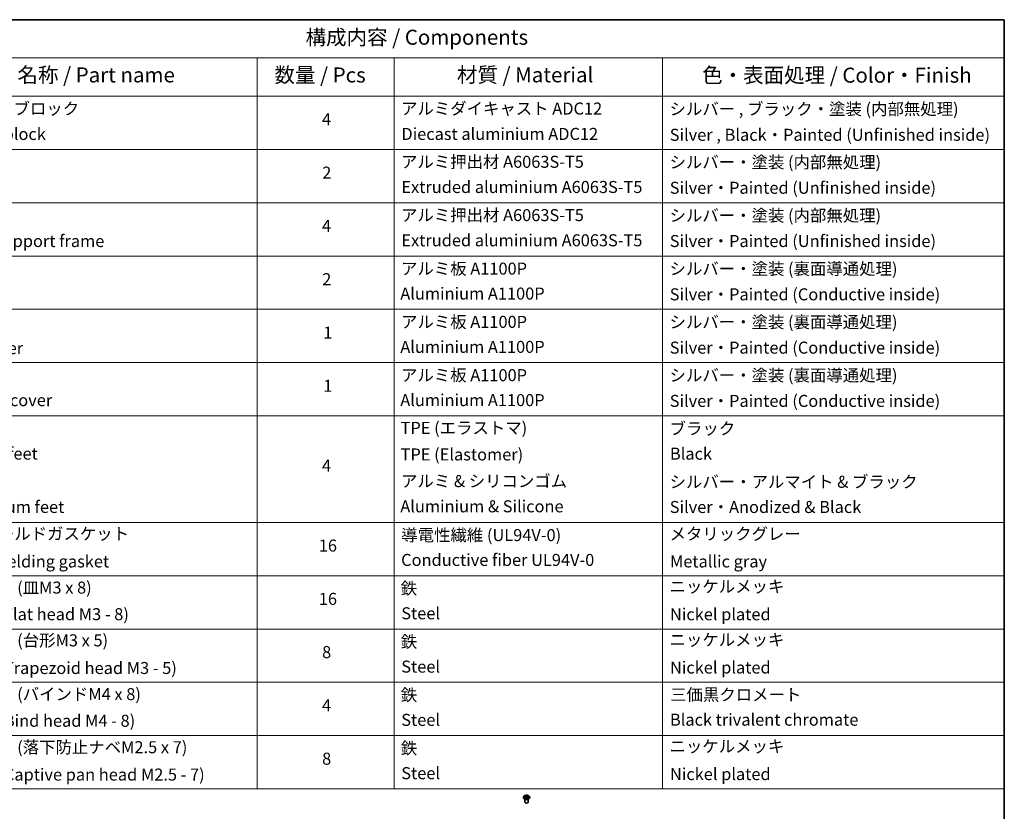
# Model space of a CAD drawing. Units: millimetres. Extents: x 36 to 7004, y 20 to 1284.
# Drawn here: x 604 to 1014, y 393 to 722 of the extents above; entities that cross this region are included whole.
import ezdxf

# ---------------------------------------------------------------- set-up
doc = ezdxf.new("R2010")
doc.units = ezdxf.units.MM
doc.header["$LTSCALE"] = 2.5
for name, color, linetype, lineweight in [('Border (ISO)', 7, 'Continuous', 35), ('Symbol (ISO)', 7, 'Continuous', 18), ('Visible (ISO)', 7, 'Continuous', 35), ('Visible Narrow (ISO)', 7, 'Continuous', 25)]:
    doc.layers.add(name, color=color, linetype=linetype, lineweight=lineweight)
doc.styles.add('Note Text (TK)', font='MS PGothic.ttf')
doc.styles.add('Note Text (TK2)', font='MS PGothic.ttf')

# ---------------------------------------------------------------- blocks, each defined once
blk = doc.blocks.new('Borders tk図枠')
at = {"layer": 'Border (ISO)'}
for p, q in [((14.5, 289), (405.5, 289)), ((405.5, 289), (405.5, 8))]:
    blk.add_line(p, q, dxfattribs=at)
blk = doc.blocks.new('Table1')
at = {"layer": 'Symbol (ISO)'}
for p, q in [((211.35, 289), (405.5, 289)), ((405.5, 289), (405.5, 282.65)), ((211.35, 282.65), (405.5, 282.65)), ((281.21, 282.65), (281.21, 276.28)), ((303.96, 282.65), (303.96, 276.28)), ((348.64, 282.65), (348.64, 276.28)), ((405.5, 282.65), (405.5, 276.28)), ((211.35, 276.28), (405.5, 276.28)), ((281.21, 276.28), (281.21, 161.03)), ((303.96, 276.28), (303.96, 161.03)), ((348.64, 276.28), (348.64, 161.03)), ((405.5, 276.28), (405.5, 161.03)), ((211.35, 267.41), (405.5, 267.41)), ((211.35, 258.55), (405.5, 258.55)), ((211.35, 249.68), (405.5, 249.68)), ((211.35, 240.81), (405.5, 240.81)), ((211.35, 231.95), (405.5, 231.95)), ((211.35, 223.08), (405.5, 223.08)), ((211.35, 205.35), (405.5, 205.35)), ((211.35, 196.49), (405.5, 196.49)), ((211.35, 187.62), (405.5, 187.62)), ((211.35, 178.76), (405.5, 178.76)), ((211.35, 169.89), (405.5, 169.89)), ((211.35, 161.03), (405.5, 161.03))]:
    blk.add_line(p, q, dxfattribs=at)
at = {"layer": 'Symbol (ISO)', "color": 7, "attachment_point": 7}
for s, insert, char_height, style in [('構成内容 / Components', (289.24, 284.05), 2.5, 'Note Text (TK)'), ('名称 / Part name', (241.3, 277.78), 2.5, 'Note Text (TK)'), ('数量 / Pcs', (284.06, 277.77), 2.5, 'Note Text (TK)'), ('材質 / Material', (314.42, 277.8), 2.5, 'Note Text (TK)'), ('色・表面処理 / Color・Finish', (355.22, 277.74), 2.5, 'Note Text (TK)'), ('コーナーブロック', (229.73, 272.57), 2, 'Note Text (TK2)'), ('アルミダイキャスト ADC12', (305.12, 272.59), 2, 'Note Text (TK2)'), ('シルバー , ブラック・塗装 (内部無処理)', (349.8, 272.52), 2, 'Note Text (TK2)'), ('4', (291.96, 270.8), 2, 'Note Text (TK2)'), ('Corner block', (229.71, 268.36), 2, 'Note Text (TK2)'), ('Diecast aluminium ADC12', (305.18, 268.37), 2, 'Note Text (TK2)'), ('Silver , Black・Painted (Unfinished inside)', (349.83, 268.22), 2, 'Note Text (TK2)'), ('アルミ押出材 A6063S-T5', (305.12, 263.73), 2, 'Note Text (TK2)'), ('シルバー・塗装 (内部無処理)', (349.8, 263.67), 2, 'Note Text (TK2)'), ('2', (292.01, 261.93), 2, 'Note Text (TK2)'), ('Extruded aluminium A6063S-T5', (305.18, 259.54), 2, 'Note Text (TK2)'), ('Silver・Painted (Unfinished inside)', (349.83, 259.41), 2, 'Note Text (TK2)'), ('アルミ押出材 A6063S-T5', (305.12, 254.86), 2, 'Note Text (TK2)'), ('シルバー・塗装 (内部無処理)', (349.8, 254.8), 2, 'Note Text (TK2)'), ('4', (291.96, 253.07), 2, 'Note Text (TK2)'), ('Panel support frame', (229.74, 250.55), 2, 'Note Text (TK2)'), ('Extruded aluminium A6063S-T5', (305.18, 250.67), 2, 'Note Text (TK2)'), ('Silver・Painted (Unfinished inside)', (349.83, 250.55), 2, 'Note Text (TK2)'), ('アルミ板 A1100P', (305.12, 245.96), 2, 'Note Text (TK2)'), ('シルバー・塗装 (裏面導通処理)', (349.8, 245.94), 2, 'Note Text (TK2)'), ('2', (292.01, 244.2), 2, 'Note Text (TK2)'), ('Aluminium A1100P', (305, 241.81), 2, 'Note Text (TK2)'), ('Silver・Painted (Conductive inside)', (349.83, 241.68), 2, 'Note Text (TK2)'), ('アルミ板 A1100P', (305.12, 237.1), 2, 'Note Text (TK2)'), ('シルバー・塗装 (裏面導通処理)', (349.8, 237.07), 2, 'Note Text (TK2)'), ('1', (292.19, 235.32), 2, 'Note Text (TK2)'), ('Top cover', (229.62, 232.73), 2, 'Note Text (TK2)'), ('Aluminium A1100P', (305, 232.94), 2, 'Note Text (TK2)'), ('Silver・Painted (Conductive inside)', (349.83, 232.81), 2, 'Note Text (TK2)'), ('アルミ板 A1100P', (305.12, 228.23), 2, 'Note Text (TK2)'), ('シルバー・塗装 (裏面導通処理)', (349.8, 228.21), 2, 'Note Text (TK2)'), ('1', (292.19, 226.46), 2, 'Note Text (TK2)'), ('Bottom cover', (229.75, 224.07), 2, 'Note Text (TK2)'), ('Aluminium A1100P', (305, 224.08), 2, 'Note Text (TK2)'), ('Silver・Painted (Conductive inside)', (349.83, 223.95), 2, 'Note Text (TK2)'), ('TPE (エラストマ)', (305.05, 219.46), 2, 'Note Text (TK2)'), ('ブラック', (349.81, 219.35), 2, 'Note Text (TK2)'), ('Rubber feet', (229.8, 215.18), 2, 'Note Text (TK2)'), ('TPE (Elastomer)', (305.05, 215.04), 2, 'Note Text (TK2)'), ('Black', (349.86, 215.17), 2, 'Note Text (TK2)'), ('4', (291.96, 213.17), 2, 'Note Text (TK2)'), ('アルミ & シリコンゴム', (305.12, 210.61), 2, 'Note Text (TK2)'), ('シルバー・アルマイト & ブラック', (349.8, 210.49), 2, 'Note Text (TK2)'), ('Aluminium feet', (229.57, 206.31), 2, 'Note Text (TK2)'), ('Aluminium & Silicone', (305, 206.41), 2, 'Note Text (TK2)'), ('Silver・Anodized & Black', (349.83, 206.3), 2, 'Note Text (TK2)'), ('EMCシールドガスケット', (229.75, 201.86), 2, 'Note Text (TK2)'), ('導電性繊維 (UL94V-0)', (305.16, 201.62), 2, 'Note Text (TK2)'), ('メタリックグレー', (349.8, 201.83), 2, 'Note Text (TK2)'), ('16', (291.44, 199.88), 2, 'Note Text (TK2)'), ('EMC shielding gasket', (229.75, 197.24), 2, 'Note Text (TK2)'), ('Conductive fiber UL94V-0', (305.14, 197.49), 2, 'Note Text (TK2)'), ('Metallic gray', (349.87, 197.24), 2, 'Note Text (TK2)'), ('取付ビス (皿M3 x 8)', (229.73, 192.89), 2, 'Note Text (TK2)'), ('鉄', (305.08, 192.76), 2, 'Note Text (TK2)'), ('ニッケルメッキ', (349.8, 193.07), 2, 'Note Text (TK2)'), ('16', (291.44, 191.01), 2, 'Note Text (TK2)'), ('Screw (Flat head M3 - 8)', (229.73, 188.46), 2, 'Note Text (TK2)'), ('Steel', (305.16, 188.61), 2, 'Note Text (TK2)'), ('Nickel plated', (349.87, 188.45), 2, 'Note Text (TK2)'), ('取付ビス (台形M3 x 5)', (229.73, 184.11), 2, 'Note Text (TK2)'), ('鉄', (305.08, 183.9), 2, 'Note Text (TK2)'), ('ニッケルメッキ', (349.8, 184.21), 2, 'Note Text (TK2)'), ('8', (291.99, 182.15), 2, 'Note Text (TK2)'), ('Screw (Trapezoid head M3 - 5)', (229.73, 179.51), 2, 'Note Text (TK2)'), ('Steel', (305.16, 179.74), 2, 'Note Text (TK2)'), ('Nickel plated', (349.87, 179.59), 2, 'Note Text (TK2)'), ('取付ビス (バインドM4 x 8)', (229.73, 175.16), 2, 'Note Text (TK2)'), ('鉄', (305.08, 175.03), 2, 'Note Text (TK2)'), ('三価黒クロメート', (349.9, 175.07), 2, 'Note Text (TK2)'), ('4', (291.96, 173.28), 2, 'Note Text (TK2)'), ('Steel', (305.16, 170.88), 2, 'Note Text (TK2)'), ('Black trivalent chromate', (349.86, 170.91), 2, 'Note Text (TK2)'), ('Screw (Bind head M4 - 8)', (229.73, 170.73), 2, 'Note Text (TK2)'), ('取付ビス (落下防止ナベM2.5 x 7)', (229.73, 166.33), 2, 'Note Text (TK2)'), ('鉄', (305.08, 166.17), 2, 'Note Text (TK2)'), ('ニッケルメッキ', (349.8, 166.48), 2, 'Note Text (TK2)'), ('8', (291.99, 164.42), 2, 'Note Text (TK2)'), ('Screw (Captive pan head M2.5 - 7)', (229.73, 161.78), 2, 'Note Text (TK2)'), ('Steel', (305.16, 162.01), 2, 'Note Text (TK2)'), ('Nickel plated', (349.87, 161.86), 2, 'Note Text (TK2)')]:
    blk.add_mtext(s, dxfattribs=dict(at, insert=insert, char_height=char_height, style=style))

msp = doc.modelspace()

# ---------------------------------------------------------------- linework, layer by layer
at = {"layer": 'Visible (ISO)'}
for p, q in [((813.7049, 398.9569), (813.7049, 398.972)), ((814.0909, 399.6099), (813.8654, 399.3584)), ((814.3129, 399.6378), (814.5057, 399.5222)), ((814.3413, 397.0641), (814.3413, 398.2881)), ((814.5403, 398.949), (814.7416, 399.061)), ((814.6245, 399.3635), (814.6617, 399.0166)), ((815.3032, 399.0606), (815.504, 398.9483)), ((815.4217, 399.3623), (815.3844, 399.0151)), ((815.5413, 399.5214), (815.7346, 399.6368)), ((815.7049, 397.0641), (815.7049, 398.2881)), ((815.9553, 399.6099), (816.1807, 399.3584)), ((816.3413, 398.9569), (816.3413, 398.972))]:
    msp.add_line(p, q, dxfattribs=at)
msp.add_ellipse((815.0231, 397.0641), major_axis=(-0.6818, 0), ratio=0.57735027, start_param=0, end_param=3.14159265, dxfattribs=at)
for points, knots in [([(813.8654, 399.3584), (813.8451, 399.3357), (813.8265, 399.3123), (813.7929, 399.264), (813.7779, 399.2391), (813.7519, 399.1881), (813.7408, 399.162), (813.723, 399.1088), (813.7163, 399.0818), (813.7072, 399.0272), (813.7049, 398.9996), (813.7049, 398.972)], [3.450734843, 3.450734843, 3.450734843, 3.450734843, 3.546248165, 3.546248165, 3.641761488, 3.641761488, 3.73727481, 3.73727481, 3.832788133, 3.832788133, 3.928301455, 3.928301455, 3.928301455, 3.928301455]), ([(813.7049, 398.9569), (813.7049, 398.8756), (813.7263, 398.7946), (813.8094, 398.6392), (813.8726, 398.5653), (814.0356, 398.4313), (814.1369, 398.3717), (814.366, 398.2744), (814.4938, 398.2368), (814.7627, 398.1874), (814.9037, 398.1754), (815.1847, 398.1781), (815.3247, 398.1926), (815.5903, 398.247), (815.7158, 398.2868), (815.9399, 398.3883), (816.0384, 398.4501), (816.1973, 398.5903), (816.258, 398.6688), (816.3257, 398.8184), (816.3413, 398.8876), (816.3413, 398.9569)], [3.92830146, 3.92830146, 3.92830146, 3.92830146, 4.22801203, 4.22801203, 4.54042301, 4.54042301, 4.86491605, 4.86491605, 5.19064399, 5.19064399, 5.51539447, 5.51539447, 5.83974932, 5.83974932, 6.16458342, 6.16458342, 6.49038082, 6.49038082, 6.81429587, 6.81429587, 7.06989411, 7.06989411, 7.06989411, 7.06989411]), ([(815.9553, 399.6099), (815.8995, 399.6721), (815.8287, 399.7267), (815.6615, 399.8207), (815.5642, 399.8594), (815.3552, 399.9159), (815.2437, 399.9337), (815.0176, 399.9474), (814.9031, 399.9434), (814.6816, 399.9139), (814.5746, 399.8884), (814.3779, 399.8175), (814.2883, 399.772), (814.1666, 399.6848), (814.1258, 399.6489), (814.0909, 399.6099)], [1.26427541, 1.26427541, 1.26427541, 1.26427541, 1.58528834, 1.58528834, 1.91971694, 1.91971694, 2.25279439, 2.25279439, 2.58410783, 2.58410783, 2.91584374, 2.91584374, 3.2498217, 3.2498217, 3.45073484, 3.45073484, 3.45073484, 3.45073484]), ([(814.3991, 399.0461), (814.4073, 399.0393), (814.4162, 399.0324), (814.4352, 399.0187), (814.4454, 399.0119), (814.467, 398.9984), (814.4785, 398.9918), (814.5026, 398.9787), (814.5152, 398.9723), (814.5361, 398.9625), (814.5439, 398.959), (814.5519, 398.9555)], [4.534884291, 4.534884291, 4.534884291, 4.534884291, 4.605040228, 4.605040228, 4.675196165, 4.675196165, 4.745352103, 4.745352103, 4.81550804, 4.81550804, 4.85620307, 4.85620307, 4.85620307, 4.85620307]), ([(814.6245, 399.3635), (814.6231, 399.3758), (814.6203, 399.3881), (814.6118, 399.4119), (814.6062, 399.4236), (814.5923, 399.4459), (814.584, 399.4567), (814.5653, 399.4773), (814.5548, 399.487), (814.5317, 399.5055), (814.5191, 399.5141), (814.5057, 399.5222)], [0.848612157, 0.848612157, 0.848612157, 0.848612157, 0.989558333, 0.989558333, 1.130504508, 1.130504508, 1.271450683, 1.271450683, 1.412396859, 1.412396859, 1.553343034, 1.553343034, 1.553343034, 1.553343034]), ([(815.3032, 399.0606), (815.2729, 399.0775), (815.2385, 399.0915), (815.1643, 399.1128), (815.1246, 399.1201), (815.0433, 399.1275), (815.0018, 399.1275), (814.9205, 399.1203), (814.8807, 399.1131), (814.8065, 399.0918), (814.772, 399.0779), (814.7416, 399.061)], [1.58824962, 1.58824962, 1.58824962, 1.58824962, 1.89542757, 1.89542757, 2.20260552, 2.20260552, 2.50978346, 2.50978346, 2.81696141, 2.81696141, 3.12413936, 3.12413936, 3.12413936, 3.12413936]), ([(815.5413, 399.5214), (815.5277, 399.5134), (815.5151, 399.5047), (815.4918, 399.4862), (815.4812, 399.4764), (815.4624, 399.4558), (815.4541, 399.445), (815.4401, 399.4225), (815.4344, 399.4109), (815.4259, 399.3869), (815.423, 399.3747), (815.4217, 399.3623)], [3.159045946, 3.159045946, 3.159045946, 3.159045946, 3.300516377, 3.300516377, 3.441986808, 3.441986808, 3.583457238, 3.583457238, 3.724927669, 3.724927669, 3.8663981, 3.8663981, 3.8663981, 3.8663981]), ([(815.4925, 398.9547), (815.5006, 398.9582), (815.5086, 398.9618), (815.5295, 398.9716), (815.5422, 398.978), (815.5664, 398.991), (815.5779, 398.9977), (815.5996, 399.0111), (815.6098, 399.018), (815.629, 399.0316), (815.6379, 399.0385), (815.6461, 399.0453)], [6.139026184, 6.139026184, 6.139026184, 6.139026184, 6.180079861, 6.180079861, 6.250223799, 6.250223799, 6.320367737, 6.320367737, 6.390511675, 6.390511675, 6.460655613, 6.460655613, 6.460655613, 6.460655613]), ([(816.3413, 398.972), (816.3413, 398.9996), (816.339, 399.0272), (816.3299, 399.0818), (816.3231, 399.1088), (816.3053, 399.162), (816.2943, 399.1881), (816.2683, 399.2391), (816.2533, 399.264), (816.2197, 399.3123), (816.2011, 399.3357), (816.1807, 399.3584)], [0.786708802, 0.786708802, 0.786708802, 0.786708802, 0.882222124, 0.882222124, 0.977735446, 0.977735446, 1.073248769, 1.073248769, 1.168762091, 1.168762091, 1.264275414, 1.264275414, 1.264275414, 1.264275414])]:
    msp.add_open_spline(points, degree=3, knots=knots, dxfattribs=at)
at = {"layer": 'Visible Narrow (ISO)'}
for p, q in [((814.4933, 399.2098), (814.2468, 399.0628)), ((814.2482, 399.6686), (814.494, 399.5213)), ((814.3546, 399.0914), (814.5096, 399.1838)), ((814.4974, 398.9178), (814.7527, 399.0597)), ((814.7541, 399.671), (814.4995, 399.8134)), ((814.5096, 399.1838), (814.5255, 398.9675)), ((814.5783, 399.7342), (814.7383, 399.6447)), ((814.7383, 399.6447), (814.7154, 399.3229)), ((815.2921, 399.0593), (815.5467, 398.917)), ((815.5487, 399.8126), (815.2935, 399.6706)), ((815.3092, 399.6443), (815.4697, 399.7335)), ((815.3092, 399.6443), (815.3321, 399.3224)), ((815.5359, 399.183), (815.5199, 398.9671)), ((815.5359, 399.183), (815.6904, 399.0904)), ((815.798, 399.0617), (815.5522, 399.209)), ((815.5529, 399.5205), (815.7994, 399.6675))]:
    msp.add_line(p, q, dxfattribs=at)
for centre, major_axis, ratio, start_param, end_param in [((815.0231, 399.0125), (-1.3035, 0), 0.57735027, 5.8056187, 9.90234457), ((815.0231, 398.972), (-1.3182, 0), 0.57735027, 0, 3.14159265), ((815.0231, 398.9569), (1.3182, 0), 0.57735027, 3.14159265, 6.28318531), ((815.0231, 399.3314), (-1.0496, 0), 0.57735027, 5.8056187, 9.90234457), ((815.0231, 399.3652), (0.9364, 0), 0.57735027, 3.73499566, 4.1163647), ((815.0231, 399.3652), (-0.9364, 0), 0.57735027, 5.30579198, 5.68716103), ((814.3709, 399.0839), (-0.0044, -0.0223), 0.77909575, 4.52657593, 5.9217581), ((814.4368, 399.0367), (-0.0193, -0.012), 0.72935023, 5.16211572, 5.77734004), ((815.0231, 399.2621), (0.7328, 0), 0.57735027, 2.17498368, 2.41952974), ((814.2144, 399.3658), (0.3883, 0), 0.57735027, 5.5139298, 7.04981954), ((814.4933, 399.1913), (0.0116, -0.0195), 0.58659461, 0.86446195, 2.34799181), ((814.494, 399.5027), (0.0117, 0.0195), 0.58808136, 0, 0.79495783), ((814.2144, 399.3488), (0.4109, 0), 0.57735027, 5.5139298, 6.34508866), ((814.5625, 399.7264), (-0.0186, -0.0131), 0.18558016, 1.04420665, 2.43938882), ((814.6184, 399.6088), (-0.0219, -0.0061), 0.22263947, 3.85052262, 5.20594574), ((814.6996, 399.3151), (-0.0219, -0.0061), 0.22260613, 3.85051592, 5.20156187), ((814.7541, 399.6525), (-0.0111, -0.0198), 0.56795549, 3.91904874, 5.4025786), ((815.0242, 399.8151), (0.4109, 0), 0.57735027, 3.94313347, 5.47902321), ((814.7527, 399.0411), (-0.011, 0.0199), 0.56641591, 5.50699471, 6.28318531), ((815.022, 398.8982), (0.3883, 0), 0.57735027, 0.80154082, 2.33743056), ((815.0242, 399.8321), (-0.3883, 0), 0.57735027, 0.80154082, 2.33743056), ((815.2921, 399.0407), (0.0111, 0.0198), 0.56795549, 0, 0.77745608), ((815.2935, 399.6521), (0.011, -0.0199), 0.56641591, 0.88187219, 2.36540205), ((815.3478, 399.3146), (-0.0219, 0.0061), 0.22316342, 4.22110036, 5.57214631), ((815.8318, 399.3645), (-0.3883, 0), 0.57735027, 5.5139298, 7.04981954), ((815.4294, 399.6082), (-0.0219, 0.0061), 0.2231967, 4.21671646, 5.57213958), ((815.8318, 399.3476), (-0.4109, 0), 0.57735027, 6.22128195, 7.04981954), ((815.0231, 399.2621), (0.7328, 0), 0.57735027, 0.71987777, 0.9639877), ((815.4854, 399.7257), (-0.0185, 0.0131), 0.18436632, 0.70398241, 2.09916458), ((815.5522, 399.1905), (-0.0117, -0.0195), 0.58808136, 3.93655049, 5.42008035), ((815.5529, 399.5019), (-0.0116, 0.0195), 0.58659461, 5.48958447, 6.28318531), ((815.0231, 399.3652), (0.9364, 0), 0.57735027, 5.30579198, 5.68716103), ((815.0231, 399.3652), (-0.9364, 0), 0.57735027, 3.73499566, 4.1163647), ((815.6083, 399.0358), (-0.0193, 0.012), 0.73012151, 3.65114592, 4.26000204), ((815.6741, 399.0829), (0.0044, -0.0223), 0.78041072, 0.36076975, 1.75595192)]:
    msp.add_ellipse(centre, major_axis=major_axis, ratio=ratio, start_param=start_param, end_param=end_param, dxfattribs=at)
msp.add_ellipse((815.0231, 399.3652), major_axis=(0.9734, 0), ratio=0.57735027, dxfattribs=at)
for points, knots in [([(814.3546, 399.0914), (814.347, 399.09), (814.3385, 399.0884), (814.3153, 399.0835), (814.3, 399.0799), (814.2719, 399.0717), (814.2593, 399.0675), (814.2468, 399.0628)], [-0.0320559737, -0.0320559737, -0.0320559737, -0.0320559737, -0.0236501899, -0.0236501899, -0.0102009359, -0.0102009359, 0.0003383294, 0.0003383294, 0.0003383294, 0.0003383294]), ([(814.2468, 399.0628), (814.2605, 399.0657), (814.2743, 399.0676), (814.3049, 399.0696), (814.3213, 399.0692), (814.3451, 399.0669), (814.3536, 399.0656), (814.3606, 399.0643)], [-0.0003383294, -0.0003383294, -0.0003383294, -0.0003383294, 0.0102009359, 0.0102009359, 0.0236501899, 0.0236501899, 0.0320559737, 0.0320559737, 0.0320559737, 0.0320559737]), ([(814.3569, 399.6114), (814.3532, 399.6155), (814.3493, 399.6195), (814.3354, 399.6318), (814.3245, 399.6391), (814.303, 399.6507), (814.2925, 399.6553), (814.2707, 399.6631), (814.2594, 399.6662), (814.2482, 399.6686)], [0.0018876991, 0.0018876991, 0.0018876991, 0.0018876991, 0.0059340385, 0.0059340385, 0.0154285, 0.0154285, 0.0237449879, 0.0237449879, 0.0323943032, 0.0323943032, 0.0323943032, 0.0323943032]), ([(814.2482, 399.6686), (814.2584, 399.6648), (814.2687, 399.6605), (814.2887, 399.6512), (814.2984, 399.6462), (814.3095, 399.6398), (814.3112, 399.6388), (814.3129, 399.6378)], [-0.0323943032, -0.0323943032, -0.0323943032, -0.0323943032, -0.0237449879, -0.0237449879, -0.0154285, -0.0154285, -0.0138982898, -0.0138982898, -0.0138982898, -0.0138982898]), ([(814.4205, 399.0441), (814.4125, 399.057), (814.4028, 399.0676), (814.3805, 399.0834), (814.368, 399.0888), (814.3546, 399.0914)], [0, 0, 0, 0, 0.0145850634, 0.0145850634, 0.0289828459, 0.0289828459, 0.0289828459, 0.0289828459]), ([(814.3606, 399.0643), (814.3727, 399.062), (814.3839, 399.0572), (814.3956, 399.0489), (814.3974, 399.0475), (814.3991, 399.0461)], [-0.0289828459, -0.0289828459, -0.0289828459, -0.0289828459, -0.0145850634, -0.0145850634, -0.0119905736, -0.0119905736, -0.0119905736, -0.0119905736]), ([(814.5479, 398.9532), (814.5453, 398.9534), (814.5428, 398.9533), (814.5341, 398.9524), (814.5284, 398.9501), (814.5186, 398.9437), (814.5143, 398.9398), (814.5058, 398.93), (814.5016, 398.9242), (814.4974, 398.9178)], [0.0024595516, 0.0024595516, 0.0024595516, 0.0024595516, 0.0059340385, 0.0059340385, 0.0154285, 0.0154285, 0.0237449879, 0.0237449879, 0.0323943032, 0.0323943032, 0.0323943032, 0.0323943032]), ([(814.4974, 398.9178), (814.5041, 398.9237), (814.5109, 398.9292), (814.5243, 398.9392), (814.5309, 398.9436), (814.5385, 398.948), (814.5394, 398.9485), (814.5403, 398.949)], [-0.0323943032, -0.0323943032, -0.0323943032, -0.0323943032, -0.0237449879, -0.0237449879, -0.0154285, -0.0154285, -0.0143136729, -0.0143136729, -0.0143136729, -0.0143136729]), ([(814.5783, 399.7342), (814.5708, 399.7414), (814.5636, 399.7489), (814.5454, 399.7679), (814.5347, 399.7793), (814.5158, 399.7983), (814.5076, 399.8062), (814.4995, 399.8134)], [-0.0320559737, -0.0320559737, -0.0320559737, -0.0320559737, -0.0236501899, -0.0236501899, -0.0102009359, -0.0102009359, 0.0003383294, 0.0003383294, 0.0003383294, 0.0003383294]), ([(814.4995, 399.8134), (814.5045, 399.8055), (814.5096, 399.7964), (814.5217, 399.7737), (814.5289, 399.7597), (814.5428, 399.7356), (814.5486, 399.7261), (814.5553, 399.7168)], [-0.0003383294, -0.0003383294, -0.0003383294, -0.0003383294, 0.0102009359, 0.0102009359, 0.0236501899, 0.0236501899, 0.0320559737, 0.0320559737, 0.0320559737, 0.0320559737]), ([(814.5553, 399.7168), (814.5667, 399.701), (814.577, 399.6839), (814.5944, 399.6479), (814.6015, 399.6291), (814.6068, 399.6103)], [-0.0289828459, -0.0289828459, -0.0289828459, -0.0289828459, -0.0145850634, -0.0145850634, 0, 0, 0, 0]), ([(814.6341, 399.6166), (814.6284, 399.6374), (814.6206, 399.6581), (814.6017, 399.6977), (814.5906, 399.7167), (814.5783, 399.7342)], [0, 0, 0, 0, 0.0145850634, 0.0145850634, 0.0289828459, 0.0289828459, 0.0289828459, 0.0289828459]), ([(814.6068, 399.6103), (814.6203, 399.5613), (814.6339, 399.5124), (814.661, 399.4144), (814.6746, 399.3655), (814.6881, 399.3165)], [-0.0687798542, -0.0687798542, -0.0687798542, -0.0687798542, -0.0343899271, -0.0343899271, 0, 0, 0, 0]), ([(814.7154, 399.3229), (814.7018, 399.3718), (814.6883, 399.4208), (814.6612, 399.5187), (814.6476, 399.5677), (814.6341, 399.6166)], [0, 0, 0, 0, 0.0343899271, 0.0343899271, 0.0687798542, 0.0687798542, 0.0687798542, 0.0687798542]), ([(814.6881, 399.3165), (814.7075, 399.2466), (814.7297, 399.1779), (814.7599, 399.0989), (814.7646, 399.087), (814.7694, 399.0751)], [-0.0982412545, -0.0982412545, -0.0982412545, -0.0982412545, -0.0491206273, -0.0491206273, -0.0403472066, -0.0403472066, -0.0403472066, -0.0403472066]), ([(814.7911, 399.0845), (814.7868, 399.0958), (814.7826, 399.1072), (814.7545, 399.1854), (814.7336, 399.2536), (814.7154, 399.3229)], [0.0406872693, 0.0406872693, 0.0406872693, 0.0406872693, 0.0491206273, 0.0491206273, 0.0982412545, 0.0982412545, 0.0982412545, 0.0982412545]), ([(815.3321, 399.3224), (815.3138, 399.2531), (815.2929, 399.185), (815.2646, 399.1066), (815.2603, 399.0949), (815.2559, 399.0833)], [0, 0, 0, 0, 0.0491206273, 0.0491206273, 0.0577568888, 0.0577568888, 0.0577568888, 0.0577568888]), ([(815.2774, 399.0738), (815.2824, 399.086), (815.2872, 399.0982), (815.3176, 399.1775), (815.3399, 399.2461), (815.3593, 399.316)], [-0.0581224599, -0.0581224599, -0.0581224599, -0.0581224599, -0.0491206273, -0.0491206273, 0, 0, 0, 0]), ([(815.4137, 399.616), (815.4001, 399.5671), (815.3865, 399.5181), (815.3593, 399.4203), (815.3457, 399.3713), (815.3321, 399.3224)], [0, 0, 0, 0, 0.0343899271, 0.0343899271, 0.0687798542, 0.0687798542, 0.0687798542, 0.0687798542]), ([(815.3593, 399.316), (815.373, 399.365), (815.3866, 399.4139), (815.4138, 399.5118), (815.4274, 399.5607), (815.441, 399.6096)], [-0.0687798542, -0.0687798542, -0.0687798542, -0.0687798542, -0.0343899271, -0.0343899271, 0, 0, 0, 0]), ([(815.4697, 399.7335), (815.4572, 399.7159), (815.446, 399.6969), (815.4271, 399.6572), (815.4194, 399.6366), (815.4137, 399.616)], [0, 0, 0, 0, 0.014491423, 0.014491423, 0.0289828459, 0.0289828459, 0.0289828459, 0.0289828459]), ([(815.441, 399.6096), (815.4462, 399.6284), (815.4533, 399.6471), (815.4708, 399.683), (815.4811, 399.7002), (815.4926, 399.7161)], [-0.0289828459, -0.0289828459, -0.0289828459, -0.0289828459, -0.014491423, -0.014491423, 0, 0, 0, 0]), ([(815.5487, 399.8126), (815.542, 399.8067), (815.5353, 399.8003), (815.5219, 399.7872), (815.5153, 399.7804), (815.501, 399.7656), (815.4932, 399.7574), (815.4801, 399.7438), (815.4749, 399.7386), (815.4697, 399.7335)], [-0.0323943032, -0.0323943032, -0.0323943032, -0.0323943032, -0.0237449879, -0.0237449879, -0.0154285, -0.0154285, -0.0059340385, -0.0059340385, 0, 0, 0, 0]), ([(815.4926, 399.7161), (815.4974, 399.7227), (815.5017, 399.7293), (815.5121, 399.7465), (815.5177, 399.7568), (815.5276, 399.7751), (815.5319, 399.7833), (815.5404, 399.7988), (815.5446, 399.8061), (815.5487, 399.8126)], [0, 0, 0, 0, 0.0059340385, 0.0059340385, 0.0154285, 0.0154285, 0.0237449879, 0.0237449879, 0.0323943032, 0.0323943032, 0.0323943032, 0.0323943032]), ([(815.5467, 398.917), (815.5417, 398.9249), (815.5366, 398.9318), (815.5245, 398.9444), (815.5173, 398.9494), (815.505, 398.9524), (815.5009, 398.9528), (815.4965, 398.9525)], [-0.0003383294, -0.0003383294, -0.0003383294, -0.0003383294, 0.0102009359, 0.0102009359, 0.0236501899, 0.0236501899, 0.0296352399, 0.0296352399, 0.0296352399, 0.0296352399]), ([(815.504, 398.9483), (815.5101, 398.9449), (815.5161, 398.941), (815.5304, 398.9309), (815.5386, 398.9242), (815.5467, 398.917)], [-0.0177703545, -0.0177703545, -0.0177703545, -0.0177703545, -0.0102009359, -0.0102009359, 0.0003383294, 0.0003383294, 0.0003383294, 0.0003383294]), ([(815.6904, 399.0904), (815.677, 399.0878), (815.6644, 399.0824), (815.6422, 399.0665), (815.6326, 399.056), (815.6247, 399.0432)], [0, 0, 0, 0, 0.014491423, 0.014491423, 0.0289828459, 0.0289828459, 0.0289828459, 0.0289828459]), ([(815.6461, 399.0453), (815.6477, 399.0466), (815.6493, 399.0479), (815.661, 399.0562), (815.6722, 399.061), (815.6843, 399.0633)], [-0.0168895103, -0.0168895103, -0.0168895103, -0.0168895103, -0.014491423, -0.014491423, 0, 0, 0, 0]), ([(815.6843, 399.0633), (815.6893, 399.0642), (815.6949, 399.0651), (815.7108, 399.0671), (815.7217, 399.0679), (815.7431, 399.0682), (815.7536, 399.0678), (815.7755, 399.0658), (815.7868, 399.0641), (815.798, 399.0617)], [0, 0, 0, 0, 0.0059340385, 0.0059340385, 0.0154285, 0.0154285, 0.0237449879, 0.0237449879, 0.0323943032, 0.0323943032, 0.0323943032, 0.0323943032]), ([(815.798, 399.0617), (815.7878, 399.0655), (815.7775, 399.069), (815.7575, 399.0752), (815.7478, 399.0778), (815.7277, 399.0828), (815.7174, 399.0851), (815.7016, 399.0883), (815.6958, 399.0894), (815.6904, 399.0904)], [-0.0323943032, -0.0323943032, -0.0323943032, -0.0323943032, -0.0237449879, -0.0237449879, -0.0154285, -0.0154285, -0.0059340385, -0.0059340385, 0, 0, 0, 0]), ([(815.7994, 399.6675), (815.7857, 399.6646), (815.7719, 399.6606), (815.7413, 399.6486), (815.7248, 399.6398), (815.7031, 399.6232), (815.6965, 399.6171), (815.6906, 399.6105)], [-0.0003383294, -0.0003383294, -0.0003383294, -0.0003383294, 0.0102009359, 0.0102009359, 0.0236501899, 0.0236501899, 0.0301272003, 0.0301272003, 0.0301272003, 0.0301272003]), ([(815.7347, 399.6368), (815.7435, 399.6421), (815.7526, 399.6469), (815.7743, 399.6574), (815.7869, 399.6628), (815.7994, 399.6675)], [-0.0181276965, -0.0181276965, -0.0181276965, -0.0181276965, -0.0102009359, -0.0102009359, 0.0003383294, 0.0003383294, 0.0003383294, 0.0003383294])]:
    msp.add_open_spline(points, degree=3, knots=knots, dxfattribs=at)
for points in [[(814.4369, 399.0178), (814.4314, 399.0266), (814.426, 399.0353), (814.4205, 399.0441)], [(815.6247, 399.0432), (815.6193, 399.0346), (815.6139, 399.0259), (815.6086, 399.0173)]]:
    msp.add_open_spline(points, degree=3, dxfattribs=at)

# ---------------------------------------------------------------- block references
at = {"xscale": 2.5, "yscale": 2.5, "zscale": 2.5}
for name in ['Borders tk図枠', 'Table1']:
    msp.add_blockref(name, (0, 0), dxfattribs=at)

doc.saveas('drawing.dxf')
